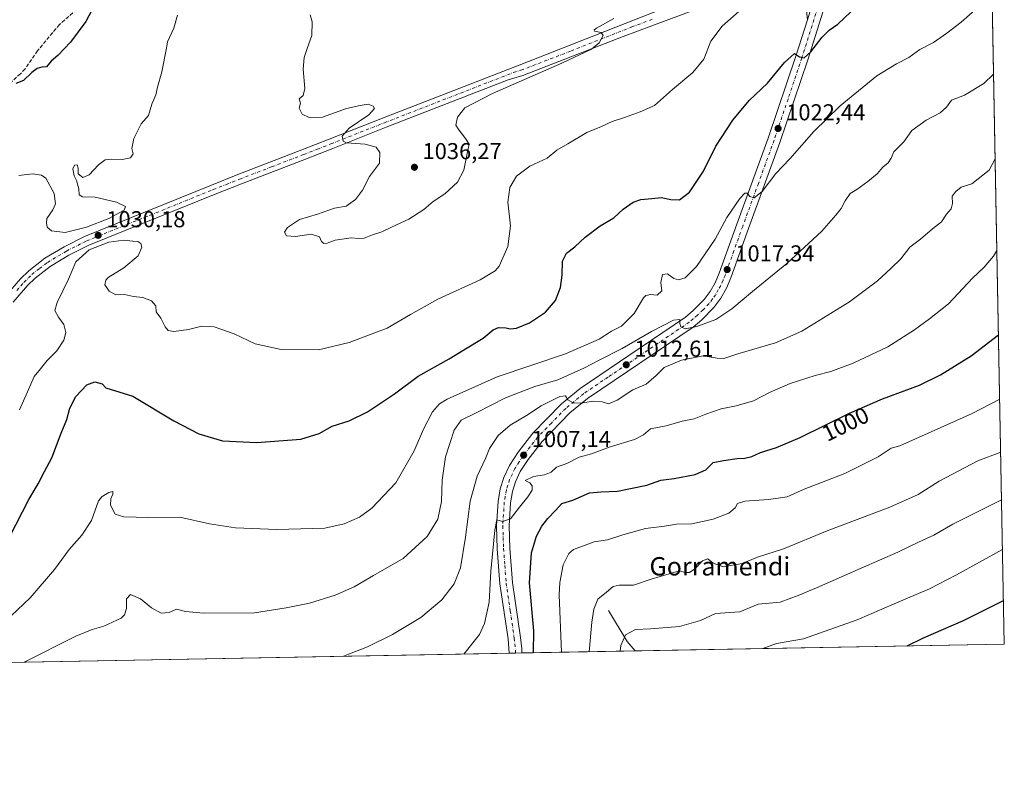
# Model space of a CAD drawing. Units: metres. Extents: x 623499 to 626926, y 4785077 to 4787453.
# Drawn here: x 626497 to 626926, y 4785077 to 4785411 of the extents above; entities that cross this region are included whole.
import ezdxf
from ezdxf.enums import TextEntityAlignment as Align

# ---------------------------------------------------------------- set-up
doc = ezdxf.new("R2010")
doc.units = ezdxf.units.M
doc.header["$MEASUREMENT"] = 0
doc.linetypes.add('DGN Style 3', pattern=[2.307223458686699, 1.648016756204785, -0.6592067024819142])
doc.linetypes.add('DGN Style 4', pattern=[2.6384748266838614, 1.318413404963828, -0.6592067024819142, 0.001648016756204785, -0.6592067024819142])
for name, color, linetype, lineweight in [('Carretera de calzada única Cxs', 7, 'Continuous', 13), ('Carretera de calzada única eje', 7, 'DGN Style 4', 0), ('Comarca CxS', 21, 'Continuous', 0), ('Comunidad Autónoma CxS', 142, 'Continuous', 0), ('Corriente natural lineal', 142, 'Continuous', 13), ('Curva de nivel maestra', 30, 'Continuous', 30), ('Curva de nivel normal', 30, 'Continuous', 0), ('Espacio natural protegido CxS', 121, 'Continuous', 0), ('Instalación de telecomunicaciones y medición Cxs', 135, 'Continuous', 0), ('Municipio CxS', 4, 'Continuous', 0), ('Pastizal CxS', 92, 'Continuous', 0), ('Provincia CxS', 1, 'Continuous', 0), ('Punto de cota en terreno', 7, 'Continuous', 0), ('Rótulo de curva de nivel directora', 7, 'Continuous', 0), ('Rótulo de punto de cota en terreno', 7, 'Continuous', 0), ('Senda', 7, 'DGN Style 3', 0), ('Texto cartográfico', 7, 'Continuous', 0)]:
    doc.layers.add(name, color=color, linetype=linetype, lineweight=lineweight)
doc.styles.add('Style-Arial', font='txt')

# ---------------------------------------------------------------- blocks, each defined once
blk = doc.blocks.new('5PATER')
at = {"layer": 'Instalación de telecomunicaciones y medición Cxs', "linetype": 'Continuous', "lineweight": 0}
h = blk.add_hatch(color=51, dxfattribs=at)
edge = h.paths.add_edge_path()
edge.add_ellipse((0, 0), major_axis=(-0.1095731443231308, -0.1110710700762829), ratio=0.9994222409660322, start_angle=0, end_angle=360)
blk = doc.blocks.new('*U19')
at = {"layer": 'Carretera de calzada única Cxs', "color": 7, "linetype": 'Continuous', "lineweight": 13}
blk.add_polyline3d([(626855.7701000003, 4785442.700099999, 1029.161500000002), (626840.3400999998, 4785393.5601, 1024.719800000006), (626828.2100999998, 4785357.630100001, 1021.838600000003), (626814.5301000001, 4785320.120100001, 1018.993900000001), (626806.8301999997, 4785298.700099999, 1017.276100000003), (626804.8800999997, 4785294.110099999, 1016.819699999993), (626802.4101, 4785289.7501, 1016.486499999999), (626799.4101, 4785285.690099999, 1016.085200000001), (626794.1601999998, 4785280.360099999, 1015.556500000006), (626790.3400999998, 4785277.190099999, 1015.2016), (626744.4401000004, 4785246.100099999, 1010.639899999995), (626736.7500999998, 4785239.8201, 1009.364900000001), (626724.7001, 4785227.4301, 1007.822400000005), (626718.5900999998, 4785219.590100001, 1007.007299999997), (626715.1401000004, 4785214.270099999, 1006.541299999997), (626713.0000999998, 4785209.790100001, 1006.3992), (626711.7301000003, 4785205.590100001, 1006.123999999996), (626710.8701, 4785200.610099999, 1005.714099999997), (626710.2301000003, 4785190.630100001, 1004.8603), (626710.5601000005, 4785180.9301, 1004.076400000005), (626711.6901000004, 4785166.050100001, 1003.091100000005), (626715.2001, 4785142.100099999, 1001.328200000004), (626715.7801000001, 4785137.130100001, 1000.930800000002), (626715.8700000001, 4785135.3005, 1000.774000000005), (626710.2802999998, 4785135.1975, 1001.572400000005), (626709.8101000005, 4785141.390100001, 1002.186199999996), (626706.2801000001, 4785165.450099999, 1003.8603), (626705.1300999997, 4785180.630100001, 1004.984299999997), (626704.7901, 4785190.710100001, 1005.688699999999), (626705.4600999998, 4785201.2501, 1006.448600000003), (626706.4301000005, 4785206.840100001, 1006.742700000003), (626707.9101, 4785211.7601, 1006.948999999993), (626710.3901000004, 4785216.9301, 1007.305900000007), (626714.1501000002, 4785222.7401, 1007.505699999994), (626720.6001000004, 4785231.0101, 1008.181299999997), (626733.0701000001, 4785243.8301, 1010.259399999995), (626741.1901000004, 4785250.460100001, 1011.562300000005), (626762.3400999998, 4785264.780099999, 1013.888699999996), (626787.0701000001, 4785281.540100001, 1015.718900000007), (626790.4801000003, 4785284.360099999, 1016.156799999997), (626795.2702000003, 4785289.220100001, 1016.618199999997), (626797.8400999998, 4785292.720100001, 1016.7742), (626800.0000999998, 4785296.520099999, 1017.209199999998), (626801.7701000003, 4785300.690099999, 1017.512000000002), (626809.4200999998, 4785321.960100001, 1019.39), (626823.0801999997, 4785359.4301, 1022.072700000004), (626835.1700999998, 4785395.2501, 1025.2408), (626840.1366999998, 4785411.0601, 1026.603300000002), (626845.7814999997, 4785429.056299999, 1028.311499999996)], dxfattribs=at)

msp = doc.modelspace()

# ---------------------------------------------------------------- linework, layer by layer
at = {"layer": 'Carretera de calzada única Cxs', "color": 7, "linetype": 'Continuous', "lineweight": 13, "extrusion": (0.1413515257977407, 0.002604649133945713, 0.9899560404167146), "elevation": 102041.5652490714, "flags": 128}
msp.add_lwpolyline([(4772776.746672498, -707448.4247565493), (4772776.746672498, -707442.7773856872)], dxfattribs=at)
at = {"layer": 'Carretera de calzada única Cxs', "color": 7, "linetype": 'Continuous', "lineweight": 13}
for points in [[(626855.7701000003, 4785442.700099999, 1029.161500000002), (626840.3400999998, 4785393.5601, 1024.719800000006), (626828.2100999998, 4785357.630100001, 1021.838600000003), (626814.5301000001, 4785320.120100001, 1018.993900000001), (626806.8301999997, 4785298.700099999, 1017.276100000003), (626804.8800999997, 4785294.110099999, 1016.819699999993), (626802.4101, 4785289.7501, 1016.486499999999), (626799.4101, 4785285.690099999, 1016.085200000001), (626794.1601999998, 4785280.360099999, 1015.556500000006), (626790.3400999998, 4785277.190099999, 1015.2016), (626744.4401000004, 4785246.100099999, 1010.639899999995), (626736.7500999998, 4785239.8201, 1009.364900000001), (626724.7001, 4785227.4301, 1007.822400000005), (626718.5900999998, 4785219.590100001, 1007.007299999997), (626715.1401000004, 4785214.270099999, 1006.541299999997), (626713.0000999998, 4785209.790100001, 1006.3992), (626711.7301000003, 4785205.590100001, 1006.123999999996), (626710.8701, 4785200.610099999, 1005.714099999997), (626710.2301000003, 4785190.630100001, 1004.8603), (626710.5601000005, 4785180.9301, 1004.076400000005), (626711.6901000004, 4785166.050100001, 1003.091100000005), (626715.2001, 4785142.100099999, 1001.328200000004), (626715.7801000001, 4785137.130100001, 1000.930800000002), (626715.8700000001, 4785135.300600001, 1000.774000000005)], [(626840.1366999998, 4785411.0601, 1026.603300000002), (626838.9901000002, 4785421.9001, 1027.863700000002), (626834.9101, 4785424.860099999, 1028.550600000002), (626829.6300999997, 4785425.880100001, 1029.218500000003), (626820.1401000004, 4785424.7301, 1030.280299999999), (626815.2701000003, 4785423.5101, 1030.884999999995), (626798.5301000001, 4785418.050100001, 1032.563599999994), (626778.6700999998, 4785410.7501, 1033.777100000007), (626759.9600999998, 4785403.700099999, 1034.646800000002), (626716.1700999998, 4785386.780099999, 1035.433799999999), (626709.8701, 4785384.880100001, 1035.500199999995), (626656.7401000002, 4785364.210100001, 1035.708299999999), (626633.4700999996, 4785355.040100001, 1034.916700000002), (626621.5900999998, 4785350.390100001, 1034.498300000007), (626593.6801000005, 4785339.630100001, 1032.9761), (626582.1901000004, 4785335.090100001, 1032.102499999994), (626527.1901000004, 4785312.8201, 1030.3511), (626518.5601000005, 4785308.470100001, 1030.525200000004), (626510.4700999996, 4785303.640100001, 1030.883300000001), (626503.8701, 4785298.530099999, 1031.396999999997), (626500.5701000001, 4785295.300100001, 1031.694600000003), (626494.2600999996, 4785288.0101, 1032.460099999997)], [(626845.7814999997, 4785429.056299999, 1028.311499999996), (626840.1366999998, 4785411.0601, 1026.603300000002), (626838.9901000002, 4785421.9001, 1027.863700000002)], [(626490.9200999998, 4785290.6601, 1032.514599999995), (626497.4700999996, 4785298.220100001, 1031.787899999996), (626501.0701000001, 4785301.7401, 1031.440300000002), (626508.0800999999, 4785307.1601, 1030.928), (626516.5100999996, 4785312.190099999, 1030.592199999999), (626525.4301000005, 4785316.690099999, 1030.365399999995), (626580.6101000002, 4785339.040100001, 1032.147299999997), (626592.1401000004, 4785343.590100001, 1033.042700000005), (626620.0500999996, 4785354.360099999, 1034.499800000005), (626631.9200999998, 4785359.0001, 1034.887799999997), (626655.1901000004, 4785368.170100001, 1035.643500000006), (626714.5900999998, 4785391.280099999, 1035.6636), (626794.0301000001, 4785422.5801, 1033.020000000004), (626798.5500999996, 4785424.3301, 1032.882400000002)], [(626490.9200999998, 4785290.6601, 1032.514599999995), (626497.4700999996, 4785298.220100001, 1031.787899999996), (626501.0701000001, 4785301.7401, 1031.440300000002), (626508.0800999999, 4785307.1601, 1030.928), (626516.5100999996, 4785312.190099999, 1030.592199999999), (626525.4301000005, 4785316.690099999, 1030.365399999995), (626580.6101000002, 4785339.040100001, 1032.147299999997), (626592.1401000004, 4785343.590100001, 1033.042700000005), (626620.0500999996, 4785354.360099999, 1034.499800000005), (626631.9200999998, 4785359.0001, 1034.887799999997), (626655.1901000004, 4785368.170100001, 1035.643500000006), (626714.5900999998, 4785391.280099999, 1035.6636), (626794.0301000001, 4785422.5801, 1033.020000000004)], [(626798.5301000001, 4785418.050100001, 1032.563599999994), (626778.6700999998, 4785410.7501, 1033.777100000007), (626759.9600999998, 4785403.700099999, 1034.646800000002), (626716.1700999998, 4785386.780099999, 1035.433799999999), (626709.8701, 4785384.880100001, 1035.500199999995), (626656.7401000002, 4785364.210100001, 1035.708299999999), (626633.4700999996, 4785355.040100001, 1034.916700000002), (626621.5900999998, 4785350.390100001, 1034.498300000007), (626593.6801000005, 4785339.630100001, 1032.9761), (626582.1901000004, 4785335.090100001, 1032.102499999994), (626527.1901000004, 4785312.8201, 1030.3511), (626518.5601000005, 4785308.470100001, 1030.525200000004), (626510.4700999996, 4785303.640100001, 1030.883300000001), (626503.8701, 4785298.530099999, 1031.396999999997), (626500.5701000001, 4785295.300100001, 1031.694600000003), (626494.2600999996, 4785288.0101, 1032.460099999997)], [(626710.2802999998, 4785135.1976, 1001.572400000005), (626709.8101000005, 4785141.390100001, 1002.186199999996), (626706.2801000001, 4785165.450099999, 1003.8603), (626705.1300999997, 4785180.630100001, 1004.984299999997), (626704.7901, 4785190.710100001, 1005.688699999999), (626705.4600999998, 4785201.2501, 1006.448600000003), (626706.4301000005, 4785206.840100001, 1006.742700000003), (626707.9101, 4785211.7601, 1006.948999999993), (626710.3901000004, 4785216.9301, 1007.305900000007), (626714.1501000002, 4785222.7401, 1007.505699999994), (626720.6001000004, 4785231.0101, 1008.181299999997), (626733.0701000001, 4785243.8301, 1010.259399999995), (626741.1901000004, 4785250.460100001, 1011.562300000005), (626762.3400999998, 4785264.780099999, 1013.888699999996), (626787.0701000001, 4785281.540100001, 1015.718900000007), (626790.4801000003, 4785284.360099999, 1016.156799999997), (626795.2702000003, 4785289.220100001, 1016.618199999997), (626797.8400999998, 4785292.720100001, 1016.7742), (626800.0000999998, 4785296.520099999, 1017.209199999998), (626801.7701000003, 4785300.690099999, 1017.512000000002), (626809.4200999998, 4785321.960100001, 1019.39), (626823.0801999997, 4785359.4301, 1022.072700000004), (626835.1700999998, 4785395.2501, 1025.2408), (626840.1366999998, 4785411.0601, 1026.603300000002)]]:
    msp.add_polyline3d(points, dxfattribs=at)
at = {"layer": 'Carretera de calzada única eje', "color": 7, "linetype": 'DGN Style 4', "lineweight": 0}
for points in [[(626845.4700999996, 4785418.970100001, 1027.331600000005), (626837.7500999998, 4785394.4001, 1025.111000000004), (626831.7100999998, 4785376.4901, 1023.605599999995), (626825.6401000004, 4785358.530099999, 1022.034100000005), (626818.8101000005, 4785339.770099999, 1020.569799999997), (626811.9700999996, 4785321.040100001, 1019.219700000002), (626808.1501000002, 4785310.4001, 1018.270699999994), (626804.3000999996, 4785299.690099999, 1017.356599999999), (626803.4101, 4785297.610099999, 1017.200800000006), (626802.4401000004, 4785295.3101, 1017.030400000003), (626801.3601000002, 4785293.4101, 1016.877500000002), (626800.1300999997, 4785291.2301, 1016.654699999999), (626798.8400999998, 4785289.4801, 1016.504100000006), (626797.3400999998, 4785287.450099999, 1016.372600000002), (626794.7200999996, 4785284.790100001, 1016.084700000007), (626792.3201000001, 4785282.360099999, 1015.868700000006), (626790.4101, 4785280.770099999, 1015.649799999999), (626788.7001, 4785279.360099999, 1015.486000000005), (626763.8601000002, 4785262.530099999, 1013.225600000005), (626753.3901000004, 4785255.440099999, 1012.203699999998), (626742.8101000005, 4785248.280099999, 1011.018100000001), (626734.9101, 4785241.8201, 1009.735100000005), (626728.6700999998, 4785235.4101, 1008.683000000005), (626722.6501000002, 4785229.220100001, 1007.9764), (626719.4200999998, 4785225.0801, 1007.539499999999), (626716.3701, 4785221.1601, 1007.279899999994), (626714.6401000004, 4785218.5001, 1007.083899999998), (626712.7600999996, 4785215.600099999, 1006.9182), (626711.7001, 4785213.360099999, 1006.819900000002), (626710.4501, 4785210.770099999, 1006.672000000006), (626709.7200999996, 4785208.3101, 1006.478799999997), (626709.0800999999, 4785206.210100001, 1006.315900000002), (626708.5900999998, 4785203.420100001, 1006.092900000003), (626708.1601, 4785200.9301, 1005.895000000004), (626707.8300999999, 4785195.6601, 1005.451000000001), (626707.5100999996, 4785190.670100001, 1005.056599999996), (626707.6801000005, 4785185.630100001, 1004.664499999999), (626707.8400999998, 4785180.780099999, 1004.318400000004), (626708.4101, 4785173.340100001, 1003.742199999993), (626708.9801000003, 4785165.7501, 1003.300900000002), (626710.7500999998, 4785153.720100001, 1002.527300000002), (626712.5000999998, 4785141.7401, 1001.393800000005), (626712.7901, 4785139.2601, 1001.199999999997), (626713.0301000001, 4785136.1601, 1000.943899999998), (626713.0701000001, 4785135.2489, 1000.862899999993)], [(626495.8651000002, 4785293.1151, 1032.135500000004), (626499.0201000003, 4785296.7601, 1031.775200000004), (626502.4700999996, 4785300.1351, 1031.461500000005), (626505.7701000003, 4785302.690099999, 1031.212700000004), (626509.2751000002, 4785305.4001, 1030.930900000007), (626517.5351, 4785310.3301, 1030.584300000002), (626526.3101000005, 4785314.755100001, 1030.371199999994), (626553.9001000002, 4785325.9301, 1030.691300000006), (626581.4001000002, 4785337.065099999, 1032.171000000002), (626587.1451000003, 4785339.335100001, 1032.624400000001), (626592.9101, 4785341.610099999, 1033.042400000006), (626606.8651000002, 4785346.995100001, 1033.878800000006), (626620.8201000001, 4785352.3751, 1034.542199999996), (626626.7600999996, 4785354.700099999, 1034.716899999999), (626632.6951000001, 4785357.020099999, 1034.954599999998), (626655.9650999998, 4785366.190099999, 1035.705799999996), (626712.2301000003, 4785388.0801, 1035.638099999996), (626715.3800999997, 4785389.030099999, 1035.583599999998), (626737.2751000002, 4785397.4901, 1035.548200000005), (626763.6486999998, 4785407.8815, 1034.646500000003), (626773.0037000002, 4785411.406500001, 1034.196200000006)]]:
    msp.add_polyline3d(points, dxfattribs=at)
at = {"layer": 'Comarca CxS', "color": 21, "linetype": 'Continuous', "lineweight": 0, "flags": 128}
msp.add_lwpolyline([(626925.9000009774, 4785139.16998212), (623541.0800009513, 4785076.809982122), (623537.1800999995, 4785291.3356), (623499.020000952, 4787390.439982097), (623999.9921000013, 4787399.6728), (626882.7100009772, 4787452.7999821)], close=True, dxfattribs=at)
at = {"layer": 'Comunidad Autónoma CxS', "color": 142, "linetype": 'Continuous', "lineweight": 0, "flags": 128}
msp.add_lwpolyline([(626925.9000009774, 4785139.16998212), (623541.0800009513, 4785076.809982122), (623537.1800999995, 4785291.3356), (623499.020000952, 4787390.439982097), (623999.9921000013, 4787399.6728), (626882.7100009772, 4787452.7999821)], close=True, dxfattribs=at)
at = {"layer": 'Corriente natural lineal', "color": 142, "linetype": 'Continuous', "lineweight": 13, "extrusion": (0.230624970990869, -0.1296113993364841, 0.9643718203667605), "elevation": -474711.8728199455, "flags": 128}
msp.add_lwpolyline([(4478578.379889013, 1734215.117185209), (4478570.564848988, 1734200.963746336), (4478568.711939611, 1734195.768291403), (4478568.710952604, 1734195.765495892)], dxfattribs=at)
at = {"layer": 'Curva de nivel maestra', "color": 30, "linetype": 'Continuous', "lineweight": 30, "flags": 128}
for points, elevation in [([(626530, 4785417.9801), (626525.8899999997, 4785410.3201), (626519.29, 4785401.3201), (626513.6799999997, 4785395.440099999), (626510.8799999999, 4785393.030099999), (626508.8300000001, 4785390.600099999), (626506.7800000003, 4785390.350099999), (626504.8200000003, 4785389.870100001), (626502.4800000006, 4785388.090100001), (626498.8399999999, 4785384.590100001), (626495.4299999997, 4785383.2501)], 1025), ([(626492.7400000002, 4785185.770099999), (626501.1500000004, 4785202.110099999), (626505.2100000001, 4785208.9901), (626507.8799999999, 4785214.3301), (626511.0999999996, 4785220.3301), (626515.2599999999, 4785230.9901), (626517.6500000004, 4785236.9001), (626519.0300000003, 4785241.960100001), (626521.5800000001, 4785246.970100001), (626526.3600000005, 4785252.0801), (626529.9000000004, 4785253.350099999), (626533.0199999996, 4785252.440099999), (626534.6600000003, 4785250.700099999), (626546.3399999999, 4785247.1501), (626564.2999999998, 4785236.440099999), (626575.1399999997, 4785230.7401), (626585.4699999997, 4785227.7501), (626600.3700000001, 4785226.9301), (626619.5700000003, 4785228.460100001), (626627.5599999997, 4785230.9101), (626633.2699999996, 4785234.0701), (626640.5899999999, 4785236.4301), (626648.6100000005, 4785240.270099999), (626660.2999999998, 4785248.210100001), (626670.5999999996, 4785255.840100001), (626684.1900000004, 4785263.450099999), (626690.4800000006, 4785267.3201), (626698.9699999997, 4785272.3201), (626703.29, 4785276.0601), (626705.6500000004, 4785277.0101), (626708.7699999996, 4785276.840100001), (626710.8600000005, 4785276.380100001), (626713.4199999999, 4785276.8101), (626719.1500000004, 4785279.100099999), (626726.1699999999, 4785283.7401), (626730.5199999996, 4785288.840100001), (626732.6799999997, 4785294.440099999), (626733.4000000004, 4785299.800100001), (626733.5700000003, 4785305.920100001), (626735.2400000002, 4785309.4301), (626738.8399999999, 4785312.090100001), (626743.3700000001, 4785316.360099999), (626749.9000000004, 4785321.370100001), (626755.8600000005, 4785324.850099999), (626759.9100000003, 4785328.5601), (626764.3399999999, 4785331.6501), (626767.6900000004, 4785332.800100001), (626772.4699999997, 4785333.190099999), (626776.5199999996, 4785333.700099999), (626780.6900000004, 4785332.7401), (626784.5099999999, 4785332.690099999), (626788.8799999999, 4785335.920100001), (626794.8799999999, 4785345.1501), (626800.3200000003, 4785356.0001), (626807.7300000006, 4785367.280099999), (626814.8600000005, 4785375.8101), (626822.8300000001, 4785383.360099999), (626830.1600000003, 4785392.4801), (626834.4800000006, 4785396.4001), (626836.7400000002, 4785394.960100001), (626838.8099999997, 4785394.4801), (626841.5800000001, 4785397.030099999), (626846.5800000001, 4785403.520099999), (626849.6399999997, 4785406.5601), (626853.3399999999, 4785409.040100001), (626859.1200000001, 4785414.450099999)], 1025), ([(626720.9353999998, 4785135.394099999), (626721.0700000003, 4785144.920100001), (626719.2000000002, 4785165.880100001), (626719.9699999997, 4785178.9001), (626722.1500000004, 4785186.1601), (626724.4400000004, 4785190.520099999), (626727.0999999996, 4785193.890100001), (626730.5099999999, 4785197.370100001), (626733.2400000002, 4785200.440099999), (626738, 4785201.880100001), (626745.2199999997, 4785205.040100001), (626750.3200000003, 4785205.470100001), (626757.5099999999, 4785205.780099999), (626770.2999999998, 4785208.3201), (626776.3700000001, 4785210.550100001), (626782.1699999999, 4785211.2401), (626791.3499999996, 4785212.960100001), (626795.9199999999, 4785215.100099999), (626799.0700000003, 4785218.200099999), (626803.6200000001, 4785219.1601), (626809.5999999996, 4785219.970100001), (626812.9400000004, 4785220.0801), (626815.9000000004, 4785220.870100001), (626819.7199999997, 4785222.6601), (626826.7599999999, 4785224.7501), (626837.04, 4785229.1601), (626858.4400000004, 4785239.7301), (626872.7999999998, 4785245.9801), (626888.9600000001, 4785251.880100001), (626898.1399999997, 4785256.460100001), (626911.4600000001, 4785264.710100001), (626923.3850999996, 4785273.887700001)], 1000), ([(626883.6042, 4785138.391000001), (626890.7800000003, 4785141.860099999), (626908.0800000001, 4785149.470100001), (626925.5467999997, 4785158.092900001)], 975)]:
    msp.add_lwpolyline(points, dxfattribs=dict(at, elevation=elevation))
at = {"layer": 'Curva de nivel normal', "color": 30, "linetype": 'Continuous', "lineweight": 0, "flags": 128}
for points, elevation in [([(626497.0999999996, 4785241.140000001), (626500.5099999999, 4785249.08), (626503.4900000002, 4785255.680000001), (626506.1799999997, 4785258.980000001), (626509.0899999999, 4785262.65), (626513.2999999998, 4785266.859999999), (626516.4100000003, 4785271.49), (626517.2699999996, 4785274.810000001), (626516.4299999997, 4785278.27), (626513.9699999997, 4785281.52), (626512.4000000004, 4785284.359999999), (626513.3899999997, 4785287.980000001), (626518.3899999997, 4785298.07), (626521.5899999999, 4785305.67), (626527.4600000001, 4785310.890000001), (626535.9500000002, 4785314.199999999), (626542.4199999999, 4785315.119999999), (626546.3600000005, 4785314.619999999), (626548.6500000004, 4785314.449999999), (626549.8499999996, 4785313.65), (626550.3499999996, 4785312.01), (626548.7000000002, 4785308.279999999), (626542.5, 4785302.980000001), (626535.6799999997, 4785298.789999999), (626534.5800000001, 4785297.65), (626534.2100000001, 4785295.560000001), (626536.1100000005, 4785292.82), (626539.04, 4785291.26), (626542.7999999998, 4785291.390000001), (626546.6600000003, 4785290.58), (626550.8200000003, 4785290.02), (626554.5899999999, 4785288.640000001), (626556.4699999997, 4785286.51), (626556.5800000001, 4785283.83), (626558.6500000004, 4785281.050000001), (626560.5, 4785277.279999999), (626561.8499999996, 4785275.689999999), (626564.2599999999, 4785275.289999999), (626570.5800000001, 4785276.17), (626576.5199999996, 4785277.66), (626581.8200000003, 4785277.380000001), (626590.54, 4785274.220000001), (626599.7400000002, 4785269.880000001), (626611.0199999996, 4785267.5), (626627.3300000001, 4785267.32), (626640.5800000001, 4785270.430000001), (626657.1100000005, 4785276.730000001), (626667.3700000001, 4785282.699999999), (626679.2100000001, 4785289.300000001), (626697.7199999997, 4785297.800000001), (626704.2000000002, 4785301.67), (626705.9400000004, 4785303.689999999), (626709.7400000002, 4785312.32), (626710.8399999999, 4785321.32), (626709.7699999996, 4785331.560000001), (626710.5599999997, 4785338.039999999), (626713.4199999999, 4785342.980000001), (626719.3499999996, 4785347.26), (626726.8899999997, 4785350.789999999), (626731.0199999996, 4785354.24), (626735.8399999999, 4785356.970000001), (626744.1699999999, 4785362), (626750.5099999999, 4785364.57), (626755.1699999999, 4785366.689999999), (626760.9400000004, 4785368.58), (626767.3300000001, 4785371.01), (626773.5800000001, 4785373.76), (626781.3600000005, 4785380.680000001), (626790.3200000003, 4785388.029999999), (626795.0099999999, 4785393.800000001), (626798.1699999999, 4785401.689999999), (626802.9800000006, 4785408.230000001), (626815.2400000002, 4785418.980000001)], 1030), ([(626490.6100000005, 4785148.880000001), (626501.6299999999, 4785159.34), (626512.2300000006, 4785171.66), (626518.6200000001, 4785180.33), (626524.2400000002, 4785186.550000001), (626528.4600000001, 4785192.939999999), (626531.5199999996, 4785201.619999999), (626533.0199999996, 4785203.449999999), (626536.0300000003, 4785205.189999999), (626537.75, 4785205.550000001), (626537.6600000003, 4785204.51), (626536.79, 4785202.550000001), (626536.7199999997, 4785199.609999999), (626538.7199999997, 4785195.76), (626542.4400000004, 4785194.52), (626553.1600000003, 4785194.27), (626566.8499999996, 4785194.390000001), (626579.8499999996, 4785191.49), (626591.1799999997, 4785189.800000001), (626609.1799999997, 4785189.130000001), (626629.9500000002, 4785189.720000001), (626638.4299999997, 4785191.550000001), (626645.0700000003, 4785194.460000001), (626650.4800000006, 4785198.390000001), (626660.9800000006, 4785209.34), (626668.9100000003, 4785223.33), (626673.0099999999, 4785232.730000001), (626676.9299999997, 4785240.26), (626679.9699999997, 4785243.789999999), (626683.25, 4785245.859999999), (626705.0099999999, 4785255.49), (626734.8399999999, 4785265.630000001), (626749.5099999999, 4785271.980000001), (626754.8399999999, 4785275.359999999), (626759.2300000006, 4785277.619999999), (626764.7300000006, 4785283.119999999), (626768.7199999997, 4785289.880000001), (626769.7800000003, 4785290.949999999), (626771.79, 4785291.369999999), (626774.7400000002, 4785291.140000001), (626776.7000000002, 4785292.980000001), (626776.3799999999, 4785296.689999999), (626777.0700000003, 4785300.17), (626779.1799999997, 4785300.369999999), (626781.9199999999, 4785298.4), (626783.9900000002, 4785297.730000001), (626786.9900000002, 4785298.67), (626791.8899999997, 4785303.58), (626799.9800000006, 4785315.480000001), (626805.1100000005, 4785324.980000001), (626810.7199999997, 4785333.17), (626812.8399999999, 4785335.58), (626813.9100000003, 4785335.460000001), (626815.0199999996, 4785334.119999999), (626817, 4785333.529999999), (626820.5, 4785336.180000001), (626826.4299999997, 4785344.08), (626832.5300000003, 4785350.42), (626842.9199999999, 4785362.32), (626854.3600000005, 4785373.600000001), (626870.3499999996, 4785386.600000001), (626878.9900000002, 4785391.91), (626884.3899999997, 4785394.66), (626889.1600000003, 4785398.08), (626895.1100000005, 4785401.100000001), (626900.8399999999, 4785405.26), (626907.1100000005, 4785409.960000001), (626914.4299999997, 4785416.34)], 1020), ([(626565.8700000001, 4785413), (626564.2000000002, 4785407.41), (626561.5499999998, 4785401.42), (626561.1200000001, 4785398.65), (626559.04, 4785388.32), (626557.1299999999, 4785381.65), (626556.4800000006, 4785378.32), (626554.6699999999, 4785374.32), (626553.2400000002, 4785369.32), (626550.0800000001, 4785365.65), (626546.8399999999, 4785359.32), (626546.0199999996, 4785354.980000001), (626546.5999999996, 4785352.65), (626545.4199999999, 4785350.850000001), (626541.8200000003, 4785350.119999999), (626537.2699999996, 4785350.4), (626534.3700000001, 4785349.980000001), (626531.5300000003, 4785347.9), (626527.3700000001, 4785343.52), (626524.7000000002, 4785342.310000001), (626522.5700000003, 4785343.92), (626522.54, 4785346.4), (626522.1100000005, 4785347.789999999), (626520.9500000002, 4785347.680000001), (626520.2999999998, 4785346.180000001), (626520.8600000005, 4785343.119999999), (626521.9199999999, 4785341.050000001), (626522.9500000002, 4785337.41), (626523.04, 4785334.84), (626524.5, 4785333.91), (626530.0199999996, 4785333.710000001), (626539.3300000001, 4785331.550000001), (626543.2599999999, 4785329.680000001), (626542.6399999997, 4785328.109999999), (626536.0099999999, 4785324.480000001), (626526.1799999997, 4785320.710000001), (626516.9100000003, 4785318.350000001), (626511.0099999999, 4785319.180000001), (626509.0800000001, 4785320.680000001), (626508.8200000003, 4785322.539999999), (626508.9900000002, 4785324.560000001), (626511.54, 4785328.199999999), (626512.6799999997, 4785330.939999999), (626512.1799999997, 4785335.439999999), (626508.4900000002, 4785342.119999999), (626506.6900000004, 4785343.359999999), (626502.7300000006, 4785343.99), (626496.7999999998, 4785343.25)], 1030), ([(626623.5999999996, 4785413.189999999), (626624.4900000002, 4785410.07), (626624.3099999997, 4785404.119999999), (626622.3499999996, 4785398.480000001), (626621.0599999997, 4785394.65), (626620.5099999999, 4785389.460000001), (626621.2800000003, 4785381.119999999), (626620.5099999999, 4785378.100000001), (626618.8099999997, 4785376.560000001), (626619.3600000005, 4785374.65), (626618.8499999996, 4785372.49), (626620.1100000005, 4785369.949999999), (626623.1500000004, 4785368.4), (626629.0499999998, 4785368.560000001), (626639.4500000002, 4785372.32), (626645.4400000004, 4785373.680000001), (626648.8399999999, 4785374.310000001), (626651.1299999999, 4785373.470000001), (626651.5800000001, 4785372.430000001), (626649.2199999997, 4785369.689999999), (626640.6399999997, 4785363.810000001), (626637.5899999999, 4785360.359999999), (626638.0300000003, 4785358.199999999), (626639.4000000004, 4785357.42), (626647.6299999999, 4785356.869999999), (626652.3700000001, 4785355.5), (626653.9900000002, 4785353.25), (626653.7999999998, 4785348.539999999), (626649.5, 4785342.74), (626646.4900000002, 4785336.890000001), (626643.3600000005, 4785332.720000001), (626639.3499999996, 4785329.869999999), (626634.2699999996, 4785328.949999999), (626626.79, 4785326.449999999), (626618.9699999997, 4785324.119999999), (626613.7000000002, 4785320.550000001), (626612.4800000006, 4785318.539999999), (626613.3300000001, 4785316.890000001), (626617.2199999997, 4785316.640000001), (626624, 4785317.710000001), (626627.6799999997, 4785316.529999999), (626628.5700000003, 4785314.480000001), (626629.5899999999, 4785313.539999999), (626631.04, 4785313.77), (626634.4800000006, 4785315.100000001), (626641.5199999996, 4785316.140000001), (626644.8200000003, 4785315.75), (626647.1699999999, 4785315.970000001), (626650.8399999999, 4785317.390000001), (626654.7999999998, 4785318.680000001), (626659.3399999999, 4785320.82), (626666.6100000005, 4785324.130000001), (626673.0700000003, 4785328.4), (626677.1699999999, 4785331.859999999), (626682.2000000002, 4785335.199999999), (626687.8200000003, 4785340.32), (626690.5700000003, 4785345.49), (626691.9400000004, 4785352.76), (626692.7999999998, 4785356.810000001), (626691.29, 4785359.26), (626688.4000000004, 4785363.109999999), (626687.0099999999, 4785365.180000001), (626687.7400000002, 4785368.65), (626690.9199999999, 4785372.65), (626702.9600000001, 4785378.92), (626733.2800000003, 4785392.07), (626746.1600000003, 4785398.26), (626749.4800000006, 4785400.980000001), (626751.1699999999, 4785404.130000001), (626750.3099999997, 4785405.49), (626747.4699999997, 4785406.119999999), (626747.2400000002, 4785406.699999999), (626748.3700000001, 4785407.42), (626755.7999999998, 4785411.550000001)], 1035), ([(626499.1014, 4785131.3069), (626521.5300000003, 4785142.609999999), (626528.7100000001, 4785145.57), (626533.8499999996, 4785146.960000001), (626541.3499999996, 4785150.460000001), (626542.7300000006, 4785151.850000001), (626543.6100000005, 4785154.710000001), (626543.7199999997, 4785158.82), (626545.4000000004, 4785160.710000001), (626549.6799999997, 4785158.949999999), (626554.5700000003, 4785154.970000001), (626558.7300000006, 4785152.680000001), (626562.1799999997, 4785153), (626565.4800000006, 4785154.390000001), (626569.2999999998, 4785153.42), (626577.2100000001, 4785152.600000001), (626599.3700000001, 4785152.83), (626613.1799999997, 4785155), (626623.2800000003, 4785157), (626634.5599999997, 4785160.5), (626642.7699999996, 4785164.100000001), (626651.1399999997, 4785169.060000001), (626664.1299999999, 4785176.480000001), (626674.5199999996, 4785186), (626679.2400000002, 4785193.59), (626680.8099999997, 4785201.289999999), (626681.0700000003, 4785210.560000001), (626682.6100000005, 4785220.720000001), (626686.3399999999, 4785232.380000001), (626689.4100000003, 4785236.680000001), (626696.1500000004, 4785239.960000001), (626708.6600000003, 4785246.439999999), (626721.4199999999, 4785251.300000001), (626731.4699999997, 4785254.289999999), (626742.8499999996, 4785259.25), (626749.4500000002, 4785262.779999999), (626759.4900000002, 4785267.82), (626772.2599999999, 4785275.32), (626781.8600000005, 4785280.220000001), (626784.6299999999, 4785280.5), (626784.6399999997, 4785278.76), (626785.0499999998, 4785277.25), (626786.9400000004, 4785276.5), (626791.9400000004, 4785277.4), (626800.2199999997, 4785280.58), (626807.2199999997, 4785285.16), (626816.1799999997, 4785292.74), (626831.1399999997, 4785304.890000001), (626846.4000000004, 4785318.91), (626852.5, 4785325.980000001), (626854.8499999996, 4785328.91), (626856.5700000003, 4785332.230000001), (626858.79, 4785335.359999999), (626861.6100000005, 4785337.180000001), (626866.5199999996, 4785340.560000001), (626870.5, 4785344.01), (626872.9400000004, 4785346.789999999), (626875.2999999998, 4785348.710000001), (626876.6799999997, 4785350.74), (626877.8499999996, 4785353.539999999), (626882.1600000003, 4785357.880000001), (626885.6699999999, 4785362.76), (626891.8700000001, 4785367.359999999), (626898.04, 4785370.49), (626900.6600000003, 4785372.980000001), (626902.8399999999, 4785376.039999999), (626908.5899999999, 4785378.25), (626916.9299999997, 4785383.26), (626921.2659999998, 4785387.406400001)], 1015), ([(626638.0924000005, 4785133.867699999), (626638.1799999997, 4785133.890000001), (626648.6399999997, 4785138.01), (626659.4800000006, 4785143.279999999), (626671.8300000001, 4785150.680000001), (626680.9299999997, 4785158.5), (626686.3099999997, 4785165.359999999), (626689.04, 4785172.359999999), (626691.2999999998, 4785185.77), (626693.25, 4785201.430000001), (626696.4100000003, 4785212.33), (626699.9100000003, 4785219.99), (626701.6900000004, 4785224.33), (626705.5099999999, 4785229.960000001), (626710.7199999997, 4785234.480000001), (626717.7699999996, 4785238.66), (626724.1900000004, 4785242.859999999), (626732.3700000001, 4785246.949999999), (626734.8300000001, 4785247.26), (626735.8799999999, 4785245.52), (626738.1500000004, 4785244.180000001), (626741.4800000006, 4785244.130000001), (626746.9100000003, 4785244.939999999), (626750.8300000001, 4785244.65), (626753.5700000003, 4785243.779999999), (626757.3499999996, 4785245.430000001), (626764.1699999999, 4785249.850000001), (626769.9000000004, 4785252.390000001), (626774.3600000005, 4785256.17), (626777.8399999999, 4785259.58), (626785.29, 4785262.83), (626794.7699999996, 4785264.65), (626800.8899999997, 4785263.710000001), (626803.75, 4785263.59), (626809.9000000004, 4785265.51), (626826.29, 4785270.34), (626837.7800000003, 4785275.480000001), (626858.5, 4785288.16), (626870.7199999997, 4785297.380000001), (626876.4299999997, 4785302.67), (626880.8200000003, 4785306.980000001), (626884.7400000002, 4785312.039999999), (626889.3600000005, 4785315.560000001), (626894.5599999997, 4785320.039999999), (626898.5, 4785322.980000001), (626900.7400000002, 4785326.32), (626902.7199999997, 4785328.65), (626903.4000000004, 4785330.980000001), (626903.1500000004, 4785334.230000001), (626904.79, 4785336.32), (626907.1600000003, 4785338.199999999), (626911.8300000001, 4785339.560000001), (626919.2599999999, 4785345.480000001), (626921.9557999996, 4785350.456800001)], 1010), ([(626690.4961999999, 4785134.833100001), (626697.4100000003, 4785143.4), (626699.54, 4785148.17), (626701.6299999999, 4785157.359999999), (626702.3600000005, 4785170.9), (626704.1100000005, 4785188.779999999), (626704.9199999999, 4785193.300000001), (626707.3200000003, 4785192.5), (626710.8399999999, 4785193.680000001), (626714.8399999999, 4785198.859999999), (626718.4600000001, 4785203.300000001), (626720.2300000006, 4785206.199999999), (626720.2300000006, 4785208.050000001), (626719.25, 4785209.359999999), (626717.2999999998, 4785210.34), (626720.9299999997, 4785212.220000001), (626725.7400000002, 4785212.810000001), (626728.6299999999, 4785214.07), (626730.8399999999, 4785216.279999999), (626735.4500000002, 4785217.779999999), (626740.75, 4785220.5), (626746.1600000003, 4785222.039999999), (626754.25, 4785225.08), (626764.9000000004, 4785228.32), (626768.8399999999, 4785230.350000001), (626771.8399999999, 4785232.970000001), (626778.6900000004, 4785234.220000001), (626785.5899999999, 4785236.199999999), (626790.8799999999, 4785237.189999999), (626795.9800000006, 4785239.359999999), (626802.6100000005, 4785241.630000001), (626809.1799999997, 4785242.859999999), (626816.6200000001, 4785245.050000001), (626823.5899999999, 4785248.680000001), (626832.6500000004, 4785252.66), (626843.4800000006, 4785256.140000001), (626850.3499999996, 4785257.859999999), (626860.1500000004, 4785261.51), (626875.1299999999, 4785268.66), (626886.7999999998, 4785276), (626893.3600000005, 4785280.859999999), (626901.6399999997, 4785287.27), (626912.0800000001, 4785298.470000001), (626917.1600000003, 4785303.32), (626921.1900000004, 4785308.15), (626922.6995999999, 4785310.613299999)], 1005), ([(626733.0927999998, 4785135.617900001), (626732.1299999999, 4785160.66), (626732.29, 4785166.029999999), (626733.8099999997, 4785173.67), (626736.2300000006, 4785178.550000001), (626738.2800000003, 4785180.33), (626747.3300000001, 4785183.730000001), (626753.1299999999, 4785184.560000001), (626759.7300000006, 4785186.810000001), (626769.7000000002, 4785189.52), (626777.8700000001, 4785190.560000001), (626783.1900000004, 4785191.460000001), (626789.9000000004, 4785191.59), (626799.1399999997, 4785193.58), (626805.9800000006, 4785196.230000001), (626808.6299999999, 4785198.560000001), (626809.6900000004, 4785200.449999999), (626812.9600000001, 4785201.430000001), (626823.1600000003, 4785202.15), (626828.5, 4785202.810000001), (626831.3799999999, 4785203.25), (626838.79, 4785206.619999999), (626856.5, 4785213.470000001), (626870.9400000004, 4785220.75), (626876.5599999997, 4785224.430000001), (626880.4000000004, 4785225.57), (626911.9400000004, 4785239.619999999), (626923.9085999997, 4785245.8452)], 995), ([(626745.1858999999, 4785135.840700001), (626746.3099999997, 4785148.66), (626747.2000000002, 4785154.4), (626748.9000000004, 4785158.720000001), (626752.6799999997, 4785161.710000001), (626755.5899999999, 4785164.210000001), (626758.2300000006, 4785164.880000001), (626764.3899999997, 4785164.869999999), (626772.1399999997, 4785167.5), (626780.0199999996, 4785169.810000001), (626784.5099999999, 4785171.02), (626786.8399999999, 4785170.41), (626788.8399999999, 4785170.380000001), (626791.1600000003, 4785171.92), (626794.5, 4785175.430000001), (626796.8300000001, 4785176.359999999), (626799.0800000001, 4785174.4), (626803.5, 4785172.84), (626811.8200000003, 4785174.25), (626818.4400000004, 4785177.039999999), (626829.75, 4785180.689999999), (626848.8099999997, 4785188.5), (626876.0300000003, 4785198.779999999), (626888.4199999999, 4785204.32), (626897.4800000006, 4785210.109999999), (626914.3799999999, 4785218.970000001), (626924.3388999999, 4785222.796800001)], 990), ([(626758.5722000003, 4785136.087300001), (626758.9100000003, 4785138.57), (626761.0099999999, 4785143.17), (626765.3399999999, 4785145.57), (626771.8200000003, 4785145.880000001), (626784.4900000002, 4785146.82), (626793.5599999997, 4785149.380000001), (626800.1799999997, 4785152.5), (626810.75, 4785153.289999999), (626818.7199999997, 4785156.600000001), (626828.2300000006, 4785157.369999999), (626836.1600000003, 4785160.300000001), (626844.1600000003, 4785163.66), (626863.5, 4785172.279999999), (626879.5, 4785179.16), (626888.5, 4785183.550000001), (626895.1600000003, 4785186.600000001), (626903.5, 4785191.34), (626924.7263000002, 4785202.045100001)], 985), ([(626820.7362000003, 4785137.232600001), (626826.6299999999, 4785139.4), (626838.3899999997, 4785141.529999999), (626861.8499999996, 4785149.699999999), (626877.9100000003, 4785156.76), (626893.29, 4785163.189999999), (626905.1299999999, 4785169.289999999), (626925.1310999999, 4785180.3577)], 980)]:
    msp.add_lwpolyline(points, dxfattribs=dict(at, elevation=elevation))
at = {"layer": 'Espacio natural protegido CxS', "color": 121, "linetype": 'Continuous', "lineweight": 0, "flags": 128}
msp.add_lwpolyline([(623999.9921000013, 4787399.6728), (626882.7100009772, 4787452.7999821), (626925.9000009774, 4785139.16998212), (623541.0800009513, 4785076.809982122)], dxfattribs=at)
msp.add_lwpolyline([(623999.9921000013, 4787399.6728), (626882.7100009772, 4787452.7999821), (626925.9000009774, 4785139.16998212), (623541.0800009513, 4785076.809982122)], dxfattribs=at)
at = {"layer": 'Municipio CxS', "color": 4, "linetype": 'Continuous', "lineweight": 0, "flags": 128}
msp.add_lwpolyline([(626925.9000009774, 4785139.16998212), (623541.0800009513, 4785076.809982122), (623537.1800999995, 4785291.3356), (623499.020000952, 4787390.439982097), (623999.9921000013, 4787399.6728), (626882.7100009772, 4787452.7999821)], close=True, dxfattribs=at)
at = {"layer": 'Pastizal CxS', "color": 92, "linetype": 'Continuous', "lineweight": 0, "extrusion": (0.002793695417349028, -0.149655045144107, 0.9887343236324057), "elevation": -713408.1861192648, "flags": 128}
msp.add_lwpolyline([(716128.0342221347, 4719462.66030018), (716128.0342221347, 4718983.291221023)], dxfattribs=at)
at = {"layer": 'Pastizal CxS', "color": 92, "linetype": 'Continuous', "lineweight": 0, "extrusion": (0.0753210030913032, 0.001387678690060136, 0.9971583729985789), "elevation": 54829.69996019038, "flags": 128}
msp.add_lwpolyline([(4772779.047517995, -712858.8723018903), (4772779.047517995, -712697.6086669376)], dxfattribs=at)
at = {"layer": 'Pastizal CxS', "color": 92, "linetype": 'Continuous', "lineweight": 0, "extrusion": (0.0948863777862138, 0.00174815361924635, 0.9954865741282177), "elevation": 68829.00857644406, "flags": 128}
msp.add_lwpolyline([(4772778.959644077, -711427.5851617827), (4772778.959644078, -711028.2752601103)], dxfattribs=at)
at = {"layer": 'Pastizal CxS', "color": 92, "linetype": 'Continuous', "lineweight": 0, "extrusion": (0.2561075010582649, 0.00471859120653428, 0.9666367894916459), "elevation": 184052.9786770307, "flags": 128}
msp.add_lwpolyline([(4772778.525285987, -690651.3417144702), (4772778.525285986, -690648.4551354634)], dxfattribs=at)
at = {"layer": 'Pastizal CxS', "color": 92, "linetype": 'Continuous', "lineweight": 0, "extrusion": (0.1118310669874118, 0.002060960411639862, 0.9937250952344109), "elevation": 80943.0544209537, "flags": 128}
msp.add_lwpolyline([(4772774.974431857, -710183.7045803112), (4772774.974431857, -710180.886521829)], dxfattribs=at)
at = {"layer": 'Pastizal CxS', "color": 92, "linetype": 'Continuous', "lineweight": 0, "extrusion": (0.3325104935840471, 0.006125383408250806, 0.9430796633024144), "elevation": 238644.4682400005, "flags": 128}
msp.add_lwpolyline([(4772780.408540602, -673780.3822118279), (4772780.408540602, -673728.1488129142)], dxfattribs=at)
at = {"layer": 'Pastizal CxS', "color": 92, "linetype": 'Continuous', "lineweight": 0}
msp.add_polyline3d([(626910.3798000002, 4785970.566500001, 994.3328000000038), (626925.9000000004, 4785139.17, 971.5374000000012), (626072.5120999999, 4785123.4476, 998.9333000000044)], dxfattribs=at)
at = {"layer": 'Provincia CxS', "color": 1, "linetype": 'Continuous', "lineweight": 0, "flags": 128}
msp.add_lwpolyline([(626925.9000009774, 4785139.16998212), (623541.0800009513, 4785076.809982122), (623537.1800999995, 4785291.3356), (623499.020000952, 4787390.439982097), (623999.9921000013, 4787399.6728), (626882.7100009772, 4787452.7999821)], close=True, dxfattribs=at)
at = {"layer": 'Senda', "color": 7, "linetype": 'DGN Style 3', "lineweight": 0}
msp.add_polyline3d([(626521.9901000002, 4785415.540100001, 1024.172699999996), (626514.4700999996, 4785408.950099999, 1023.864300000001), (626504.9001000002, 4785397.5701, 1024.089800000002), (626499.4901000002, 4785389.630100001, 1024.534700000004), (626497.4700999996, 4785387.550100001, 1024.542799999996), (626488.1201, 4785379.110099999, 1024.710000000006)], dxfattribs=at)

# ---------------------------------------------------------------- block references
at = {"layer": 'Carretera de calzada única Cxs', "color": 7, "linetype": 'Continuous', "lineweight": 13}
msp.add_blockref('*U19', (0, 0), dxfattribs=at)
at = {"layer": 'Punto de cota en terreno', "color": 7, "linetype": 'Continuous', "lineweight": 0, "xscale": 10, "yscale": 10, "zscale": 10}
for p in [(626827.4000000004, 4785363.710000001, 1022.440000000002), (626669.0300000003, 4785346.800000001, 1036.270000000004), (626531.3300000001, 4785317.15, 1030.179999999993), (626805.2300000006, 4785302.26, 1017.339999999997), (626761.29, 4785260.789999999, 1012.610000000001), (626716.5999999996, 4785221.439999999, 1007.14)]:
    msp.add_blockref('5PATER', p, dxfattribs=at)

# ---------------------------------------------------------------- texts
at = {"layer": 'Rótulo de curva de nivel directora', "color": 7, "linetype": 'Continuous', "lineweight": 0, "style": 'Style-Arial'}
msp.add_text('1000', height=7.000000000000002, rotation=26.28598089365024, dxfattribs=at).set_placement((626856.7355457827, 4785234.947296293), align=Align.MIDDLE_CENTER)
at = {"layer": 'Rótulo de punto de cota en terreno', "color": 7, "linetype": 'Continuous', "lineweight": 0, "style": 'Style-Arial'}
for s, p in [('1022,44', (626830.9277999997, 4785367.2378)), ('1036,27', (626672.5577999996, 4785350.3278)), ('1030,18', (626534.8578000005, 4785320.677800001)), ('1017,34', (626808.7577999998, 4785305.787799999)), ('1012,61', (626764.8178000003, 4785264.3178)), ('1007,14', (626720.1277999999, 4785224.967800001))]:
    msp.add_text(s, height=7.000000000000002, dxfattribs=at).set_placement(p)
at = {"layer": 'Texto cartográfico', "color": 7, "linetype": 'Continuous', "lineweight": 0, "style": 'Style-Arial'}
msp.add_text('Gorramendi', height=8, dxfattribs=at).set_placement((626802.0475512194, 4785173.040150001), align=Align.MIDDLE_CENTER)

doc.saveas('drawing.dxf')
